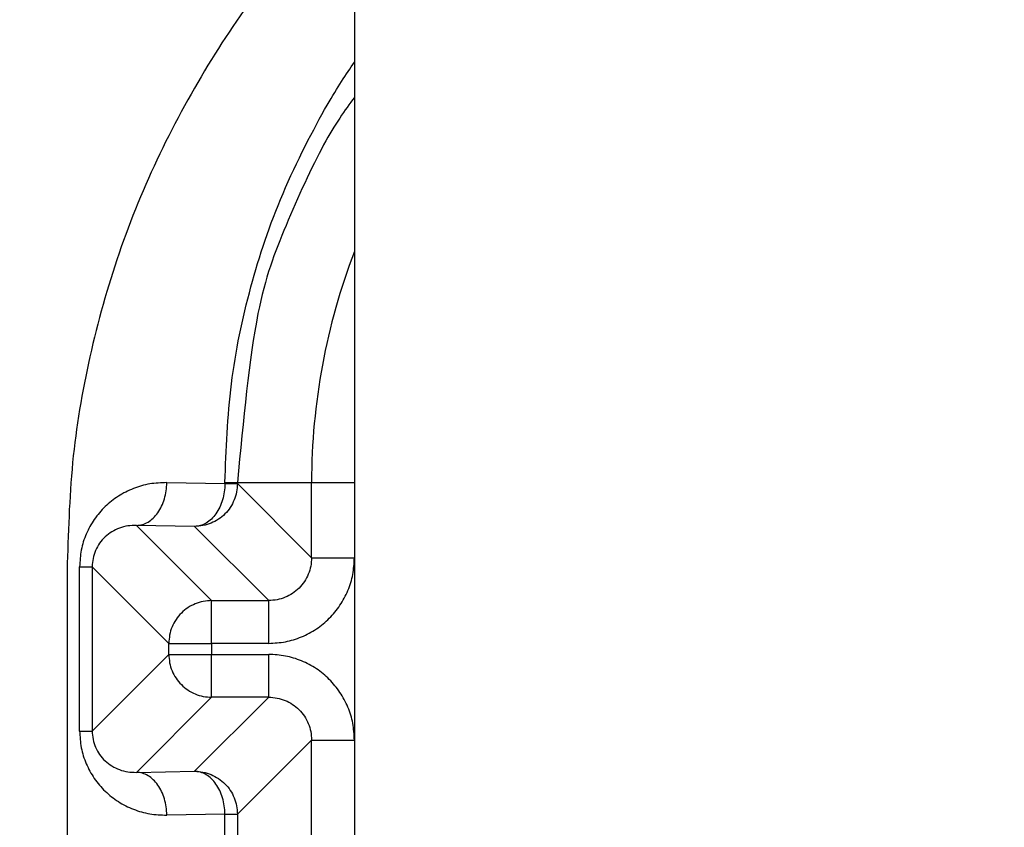
# Model space of a CAD drawing. Extents: x 0 to 8400, y 0 to 5940.
# Drawn here: x 1754 to 1774, y 1404 to 1421 of the extents above; entities that cross this region are included whole.
import ezdxf

# ---------------------------------------------------------------- set-up
doc = ezdxf.new("R2010")
doc.units = 0
doc.layers.get('0').update_dxf_attribs({"linetype": 'CONTINUOUS'})
doc.layers.add('DD0', color=7, linetype='CONTINUOUS')
doc.layers.add('M0', color=3, linetype='CONTINUOUS')
doc.styles.get("Standard").update_dxf_attribs({"font": 'txt', "bigfont": 'BIGFONT'})
doc.dimstyles.new('LEADSTYL', dxfattribs={"dimtxt": 64, "dimasz": 59.999999, "dimexe": 0.18, "dimexo": 0.0625, "dimgap": 1, "dimtad": 0, "dimtih": 1, "dimtoh": 1, "dimdec": 4, "dimzin": 0, "dimdsep": 46, "dimtxsty": 'STANDARD', "dimblk1": 'OPEN', "dimblk2": 'OPEN', "dimsah": 1, "dimcen": 0.09, "dimadec": 0, "dimazin": 0, "dimtfac": 1, "dimtdec": 4, "dimtofl": 0, "dimtmove": 0, "dimatfit": 3, "dimfxl": 1, "dimtolj": 1, "dimtzin": 0, "dimarcsym": 0})
doc.dimstyles.get("Standard").update_dxf_attribs({"dimtxt": 64, "dimasz": 59.999999, "dimexe": 1.5, "dimexo": 0, "dimgap": 1, "dimtad": 3, "dimtih": 1, "dimtoh": 1, "dimdsep": 46, "dimtxsty": 'STANDARD', "dimblk1": 'OPEN', "dimblk2": 'OPEN', "dimsah": 1, "dimcen": 0.09, "dimadec": 0, "dimazin": 0, "dimtfac": 1, "dimtdec": 4, "dimtofl": 0, "dimtmove": 0, "dimatfit": 3, "dimfxl": 1, "dimtolj": 1, "dimtzin": 0, "dimlwd": 13, "dimlwe": 13, "dimarcsym": 0})

# ---------------------------------------------------------------- blocks, each defined once
blk = doc.blocks.new('_OPEN')
at = {"color": 0, "lineweight": 13}
for p, q in [((-0.965926, 0.258819), (0, 0)), ((0, 0), (-1, 0)), ((0, 0), (-0.965926, -0.258819))]:
    blk.add_line(p, q, dxfattribs=at)
blk = doc.blocks.new('*D2')
for p in [(1890.602253, 1616.795315), (1471.741311, 1162.795333), (1701.246674, 1162.795333)]:
    blk.add_point(p)
at = {"layer": 'DD0', "linetype": 'CONTINUOUS'}
for p, q in [((1890.602236, 1616.795325), (1441.741312, 1616.795325)), ((1471.741311, 1222.795316), (1471.741311, 1556.795326)), ((1701.246618, 1162.795317), (1441.741312, 1162.795317))]:
    blk.add_line(p, q, dxfattribs=at)
at = {"layer": 'DD0', "xscale": 59.999999, "yscale": 59.999999}
for p, rotation in [((1471.741311, 1616.795325), 90), ((1471.741311, 1162.795317), 270)]:
    blk.add_blockref('_OPEN', p, dxfattribs=dict(at, rotation=rotation))
at = {"layer": 'DD0', "width": 0.833333}
blk.add_text('４５４', height=64, rotation=90.000003, dxfattribs=at).set_placement((1451.741311, 1299.128699))
blk = doc.blocks.new('*D3')
for p in [(1725.828404, 1292.495307), (1580.116248, 1162.795333), (1773.84668, 1162.795333)]:
    blk.add_point(p)
at = {"layer": 'DD0', "linetype": 'CONTINUOUS'}
for p, q in [((1580.116248, 1352.49525), (1580.116248, 1570.495258)), ((1725.828374, 1292.495251), (1550.116249, 1292.495251)), ((1580.116248, 1162.795317), (1580.116248, 1292.495251)), ((1773.846714, 1162.795317), (1550.116249, 1162.795317)), ((1580.116248, 1096.795318), (1580.116248, 1102.795317))]:
    blk.add_line(p, q, dxfattribs=at)
at = {"layer": 'DD0', "xscale": 59.999999, "yscale": 59.999999}
for p, rotation in [((1580.116248, 1292.495251), 270), ((1580.116248, 1162.795317), 90)]:
    blk.add_blockref('_OPEN', p, dxfattribs=dict(at, rotation=rotation))
at = {"layer": 'DD0', "width": 0.833333}
blk.add_text('１３０', height=64, rotation=90.000003, dxfattribs=at).set_placement((1560.116249, 1363.828711))
blk = doc.blocks.new('*D34')
for p in [(1764.234741, 2359.788178), (1198.067762, 1162.795333), (1773.84668, 1162.795333)]:
    blk.add_point(p)
at = {"layer": 'DD0', "linetype": 'CONTINUOUS'}
for p, q in [((1764.234745, 2359.788173), (1168.067762, 2359.788173)), ((1198.067762, 1222.795316), (1198.067762, 2299.788174)), ((1773.846714, 1162.795317), (1168.067762, 1162.795317))]:
    blk.add_line(p, q, dxfattribs=at)
at = {"layer": 'DD0', "xscale": 59.999999, "yscale": 59.999999}
for p, rotation in [((1198.067762, 2359.788173), 90), ((1198.067762, 1162.795317), 270)]:
    blk.add_blockref('_OPEN', p, dxfattribs=dict(at, rotation=rotation))
at = {"layer": 'DD0', "width": 0.833333}
blk.add_text('１１９７', height=64, rotation=90.000003, dxfattribs=at).set_placement((1178.067762, 1638.625154))
blk = doc.blocks.new('*D35')
for p in [(1338.489665, 2317.786289), (1758.544373, 2317.786289), (1701.246674, 1162.795333)]:
    blk.add_point(p)
at = {"layer": 'DD0', "linetype": 'CONTINUOUS'}
for p, q in [((1758.544438, 2317.78622), (1308.489666, 2317.78622)), ((1338.489665, 2257.786221), (1338.489665, 1222.795316)), ((1701.246618, 1162.795317), (1308.489666, 1162.795317))]:
    blk.add_line(p, q, dxfattribs=at)
at = {"layer": 'DD0', "xscale": 59.999999, "yscale": 59.999999}
for p, rotation in [((1338.489665, 2317.78622), 90), ((1338.489665, 1162.795317), 270)]:
    blk.add_blockref('_OPEN', p, dxfattribs=dict(at, rotation=rotation))
at = {"layer": 'DD0', "width": 0.833333}
blk.add_text('１１５２', height=64, rotation=90.000003, dxfattribs=at).set_placement((1318.489665, 1617.624178))

msp = doc.modelspace()

# ---------------------------------------------------------------- linework, layer by layer
at = {"layer": 'M0', "linetype": 'CONTINUOUS', "lineweight": 25}
for p, q in [((1760.585511, 1427.795315), (1760.585511, 1363.79532)), ((1756.642694, 1410.789842), (1757.864291, 1410.768518)), ((1757.864291, 1410.795311), (1758.127744, 1410.795311)), ((1757.864291, 1410.768518), (1757.864291, 1410.795311)), ((1757.864291, 1410.768518), (1758.127744, 1410.768518)), ((1758.127744, 1410.795311), (1759.68566, 1410.795311)), ((1758.127744, 1410.795311), (1758.127744, 1410.768518)), ((1758.127744, 1410.768518), (1759.68566, 1409.210617)), ((1759.68566, 1410.795311), (1760.585511, 1410.795311)), ((1759.68566, 1409.210617), (1759.68566, 1410.795311)), ((1756.006295, 1409.889976), (1757.58552, 1408.310751)), ((1757.227892, 1409.868652), (1756.006295, 1409.889976)), ((1758.785779, 1408.310751), (1757.227892, 1409.868652)), ((1754.551077, 1409.096057), (1754.551077, 1382.494579)), ((1759.68566, 1409.210617), (1760.585511, 1409.210617)), ((1754.810984, 1409.022087), (1755.074466, 1409.022087)), ((1754.810984, 1405.56855), (1754.810984, 1409.022087)), ((1755.074466, 1409.022087), (1755.074466, 1405.56855)), ((1756.685669, 1407.410884), (1755.074466, 1409.022087)), ((1757.58552, 1407.410884), (1757.58552, 1408.310751)), ((1757.58552, 1408.310751), (1758.785779, 1408.310751)), ((1758.785779, 1407.410884), (1758.785779, 1408.310751)), ((1756.685669, 1407.179738), (1756.685669, 1407.410884)), ((1756.685669, 1407.410884), (1757.58552, 1407.410884)), ((1757.58552, 1407.410884), (1757.58552, 1407.179738)), ((1758.785779, 1407.410884), (1757.58552, 1407.410884)), ((1755.074466, 1405.56855), (1756.685669, 1407.179738)), ((1756.685669, 1407.179738), (1757.58552, 1407.179738)), ((1757.58552, 1406.279886), (1757.58552, 1407.179738)), ((1757.58552, 1407.179738), (1758.785779, 1407.179738)), ((1758.785779, 1406.279886), (1758.785779, 1407.179738)), ((1757.58552, 1406.279886), (1756.006295, 1404.700661)), ((1757.227892, 1404.721985), (1758.785779, 1406.279886)), ((1758.785779, 1406.279886), (1757.58552, 1406.279886)), ((1754.810984, 1405.56855), (1755.074466, 1405.56855)), ((1759.68566, 1405.38002), (1758.127744, 1403.822119)), ((1759.68566, 1405.38002), (1760.585511, 1405.38002)), ((1759.68566, 1401.710609), (1759.68566, 1405.38002)), ((1756.006295, 1404.700661), (1757.227892, 1404.721985)), ((1757.864291, 1403.822119), (1756.642694, 1403.800795)), ((1757.864291, 1403.822119), (1758.127744, 1403.822119)), ((1757.864291, 1403.268511), (1757.864291, 1403.822119)), ((1758.127744, 1403.822119), (1758.127744, 1403.268511))]:
    msp.add_line(p, q, dxfattribs=at)
msp.add_arc((1773.201089, 1410.795317), 13.515435, 158.974304, 180, dxfattribs=at)
at = {"layer": 'M0', "linetype": 'CONTINUOUS', "lineweight": 25, "extrusion": (0, 0, -1)}
for points, knots in [([(1760.585511, 1423.412571), (1760.550899, 1423.378745), (1760.516287, 1423.34492), (1760.479236, 1423.308114), (1760.105129, 1422.936474), (1759.482471, 1422.261), (1758.967573, 1421.632173), (1758.452675, 1421.003345), (1758.04554, 1420.421169), (1757.654393, 1419.796588), (1757.263246, 1419.172007), (1756.88809, 1418.505028), (1756.556357, 1417.82474), (1756.224623, 1417.144452), (1755.936312, 1416.450858), (1755.6875, 1415.741721), (1755.438687, 1415.032584), (1755.229374, 1414.307907), (1755.058849, 1413.574079), (1754.888325, 1412.840251), (1754.756587, 1412.097273), (1754.678423, 1411.34941), (1754.600259, 1410.601548), (1754.575668, 1409.848803), (1754.551077, 1409.096057)], [0, 0, 0, 0, 1, 1, 1, 2, 2, 2, 3, 3, 3, 4, 4, 4, 5, 5, 5, 6, 6, 6, 7, 7, 7, 8, 8, 8, 8]), ([(1757.864291, 1410.795311), (1757.890117, 1411.486756), (1757.91594, 1412.178208), (1758.00159, 1412.866796), (1758.08724, 1413.555383), (1758.232708, 1414.241114), (1758.411104, 1414.902041), (1758.5895, 1415.562967), (1758.800819, 1416.199102), (1759.08568, 1416.865448), (1759.37054, 1417.531794), (1759.728935, 1418.228359), (1760.013485, 1418.722669), (1760.233627, 1419.105089), (1760.409567, 1419.366462), (1760.585511, 1419.627832)], [0, 0, 0, 0, 1, 1, 1, 2, 2, 2, 3, 3, 3, 4, 4, 4, 5, 5, 5, 5]), ([(1760.585511, 1418.886209), (1760.382578, 1418.609282), (1760.179644, 1418.332358), (1759.939009, 1417.888591), (1759.686915, 1417.423691), (1759.393443, 1416.775689), (1759.149457, 1416.195551), (1758.905471, 1415.615413), (1758.71097, 1415.103146), (1758.558894, 1414.340923), (1758.372848, 1413.40844), (1758.250295, 1412.101877), (1758.127744, 1410.795311)], [0, 0, 0, 0, 1, 1, 1, 2, 2, 2, 3, 3, 3, 4, 4, 4, 4]), ([(1756.642694, 1410.789842), (1756.522794, 1410.785235), (1756.40289, 1410.780634), (1756.285304, 1410.7615), (1756.167719, 1410.742365), (1756.052444, 1410.70871), (1755.941684, 1410.665089), (1755.830924, 1410.621469), (1755.72467, 1410.567893), (1755.625004, 1410.504321), (1755.525338, 1410.440748), (1755.43225, 1410.367191), (1755.347455, 1410.285348), (1755.26266, 1410.203506), (1755.186147, 1410.113389), (1755.119676, 1410.016621), (1755.053205, 1409.919853), (1754.996764, 1409.816444), (1754.950399, 1409.70842), (1754.904034, 1409.600396), (1754.867735, 1409.487766), (1754.84618, 1409.372607), (1754.824625, 1409.257449), (1754.817802, 1409.13977), (1754.810984, 1409.022087)], [0, 0, 0, 0, 1, 1, 1, 2, 2, 2, 3, 3, 3, 4, 4, 4, 5, 5, 5, 6, 6, 6, 7, 7, 7, 8, 8, 8, 8]), ([(1756.006295, 1409.889976), (1756.047627, 1409.893995), (1756.088955, 1409.89802), (1756.129498, 1409.909154), (1756.17004, 1409.920287), (1756.209791, 1409.938541), (1756.248022, 1409.961635), (1756.286252, 1409.98473), (1756.322956, 1410.012678), (1756.357426, 1410.045454), (1756.391896, 1410.078231), (1756.424124, 1410.115846), (1756.453538, 1410.157437), (1756.482953, 1410.199027), (1756.509545, 1410.244602), (1756.532723, 1410.293335), (1756.555902, 1410.342068), (1756.57566, 1410.393967), (1756.592, 1410.448024), (1756.60834, 1410.502081), (1756.621254, 1410.558304), (1756.629134, 1410.615632), (1756.637013, 1410.672961), (1756.639852, 1410.731403), (1756.642694, 1410.789842)], [0, 0, 0, 0, 1, 1, 1, 2, 2, 2, 3, 3, 3, 4, 4, 4, 5, 5, 5, 6, 6, 6, 7, 7, 7, 8, 8, 8, 8]), ([(1757.864291, 1410.768518), (1757.861452, 1410.710077), (1757.858608, 1410.65164), (1757.850731, 1410.594309), (1757.842854, 1410.536978), (1757.829934, 1410.48076), (1757.813597, 1410.426701), (1757.79726, 1410.372641), (1757.777497, 1410.320747), (1757.75432, 1410.272012), (1757.731144, 1410.223276), (1757.704547, 1410.177707), (1757.675136, 1410.136113), (1757.645724, 1410.094519), (1757.613491, 1410.05691), (1757.579023, 1410.024131), (1757.544555, 1409.991351), (1757.507847, 1409.963411), (1757.469619, 1409.940312), (1757.43139, 1409.917213), (1757.391636, 1409.898967), (1757.351095, 1409.88783), (1757.310554, 1409.876693), (1757.269222, 1409.872675), (1757.227892, 1409.868652)], [0, 0, 0, 0, 1, 1, 1, 2, 2, 2, 3, 3, 3, 4, 4, 4, 5, 5, 5, 6, 6, 6, 7, 7, 7, 8, 8, 8, 8]), ([(1758.127744, 1410.768518), (1758.124392, 1410.709634), (1758.121034, 1410.650753), (1758.110428, 1410.592998), (1758.099823, 1410.535242), (1758.081959, 1410.47862), (1758.059168, 1410.424212), (1758.036377, 1410.369804), (1758.008647, 1410.317619), (1757.97599, 1410.268659), (1757.943334, 1410.219699), (1757.905741, 1410.173974), (1757.864082, 1410.132313), (1757.822424, 1410.090653), (1757.77669, 1410.053067), (1757.727737, 1410.020406), (1757.678784, 1409.987744), (1757.626604, 1409.960015), (1757.572198, 1409.937227), (1757.517793, 1409.914439), (1757.461153, 1409.896603), (1757.403398, 1409.885997), (1757.345643, 1409.875391), (1757.286766, 1409.872024), (1757.227892, 1409.868652)], [0, 0, 0, 0, 1, 1, 1, 2, 2, 2, 3, 3, 3, 4, 4, 4, 5, 5, 5, 6, 6, 6, 7, 7, 7, 8, 8, 8, 8]), ([(1756.006295, 1409.889976), (1755.945284, 1409.888743), (1755.884278, 1409.887504), (1755.824441, 1409.878979), (1755.764605, 1409.870453), (1755.705947, 1409.854631), (1755.649591, 1409.833798), (1755.593236, 1409.812966), (1755.539192, 1409.787112), (1755.48848, 1409.756208), (1755.437767, 1409.725304), (1755.390396, 1409.689338), (1755.347247, 1409.649158), (1755.304097, 1409.608978), (1755.265181, 1409.564572), (1755.231375, 1409.516761), (1755.197569, 1409.468951), (1755.168883, 1409.417727), (1755.145306, 1409.364114), (1755.121729, 1409.3105), (1755.103273, 1409.254489), (1755.092317, 1409.197087), (1755.081362, 1409.139684), (1755.077917, 1409.080884), (1755.074466, 1409.022087)], [0, 0, 0, 0, 1, 1, 1, 2, 2, 2, 3, 3, 3, 4, 4, 4, 5, 5, 5, 6, 6, 6, 7, 7, 7, 8, 8, 8, 8]), ([(1759.68566, 1409.210617), (1759.682325, 1409.151694), (1759.678984, 1409.092774), (1759.668404, 1409.034992), (1759.657825, 1408.977209), (1759.639996, 1408.920571), (1759.617234, 1408.866147), (1759.594472, 1408.811722), (1759.566764, 1408.759519), (1759.534115, 1408.710549), (1759.501466, 1408.661578), (1759.463865, 1408.615849), (1759.422207, 1408.574188), (1759.38055, 1408.532528), (1759.334825, 1408.494947), (1759.285862, 1408.462296), (1759.236899, 1408.429644), (1759.18469, 1408.401933), (1759.130264, 1408.379162), (1759.075838, 1408.356391), (1759.019187, 1408.33857), (1758.961404, 1408.327991), (1758.903621, 1408.317412), (1758.844698, 1408.314084), (1758.785779, 1408.310751)], [0, 0, 0, 0, 1, 1, 1, 2, 2, 2, 3, 3, 3, 4, 4, 4, 5, 5, 5, 6, 6, 6, 7, 7, 7, 8, 8, 8, 8]), ([(1758.785779, 1407.410884), (1758.903589, 1407.417588), (1759.021402, 1407.424285), (1759.13694, 1407.44547), (1759.252477, 1407.466655), (1759.365746, 1407.502314), (1759.47457, 1407.547871), (1759.583394, 1407.593428), (1759.687781, 1407.648871), (1759.785706, 1407.714183), (1759.883631, 1407.779494), (1759.975104, 1407.854662), (1760.058427, 1407.937983), (1760.141751, 1408.021305), (1760.216936, 1408.112771), (1760.282243, 1408.210704), (1760.34755, 1408.308637), (1760.402989, 1408.413029), (1760.44854, 1408.521855), (1760.49409, 1408.630682), (1760.529761, 1408.743938), (1760.550941, 1408.859471), (1760.57212, 1408.975005), (1760.578818, 1409.092809), (1760.585511, 1409.210617)], [0, 0, 0, 0, 1, 1, 1, 2, 2, 2, 3, 3, 3, 4, 4, 4, 5, 5, 5, 6, 6, 6, 7, 7, 7, 8, 8, 8, 8]), ([(1757.58552, 1408.310751), (1757.526628, 1408.307391), (1757.46774, 1408.304025), (1757.409984, 1408.293421), (1757.352229, 1408.282817), (1757.295614, 1408.264963), (1757.241214, 1408.242176), (1757.186814, 1408.219388), (1757.134639, 1408.191655), (1757.085676, 1408.158997), (1757.036712, 1408.126339), (1756.99097, 1408.088747), (1756.9493, 1408.04709), (1756.907631, 1408.005432), (1756.870044, 1407.959701), (1756.837392, 1407.910744), (1756.804741, 1407.861787), (1756.777033, 1407.809596), (1756.754244, 1407.755191), (1756.731454, 1407.700786), (1756.713594, 1407.644158), (1756.702984, 1407.586405), (1756.692374, 1407.528652), (1756.689024, 1407.469767), (1756.685669, 1407.410884)], [0, 0, 0, 0, 1, 1, 1, 2, 2, 2, 3, 3, 3, 4, 4, 4, 5, 5, 5, 6, 6, 6, 7, 7, 7, 8, 8, 8, 8]), ([(1756.685669, 1407.179738), (1756.68902, 1407.120851), (1756.692377, 1407.061969), (1756.702984, 1407.004217), (1756.713591, 1406.946465), (1756.731459, 1406.889852), (1756.754244, 1406.835446), (1756.777029, 1406.781041), (1756.804744, 1406.728853), (1756.837392, 1406.679893), (1756.870041, 1406.630934), (1756.907634, 1406.585212), (1756.9493, 1406.543548), (1756.990966, 1406.501883), (1757.036715, 1406.464286), (1757.085676, 1406.431625), (1757.134636, 1406.398964), (1757.186817, 1406.371249), (1757.241214, 1406.348462), (1757.295611, 1406.325674), (1757.352231, 1406.307825), (1757.409984, 1406.297216), (1757.467738, 1406.286608), (1757.526631, 1406.28325), (1757.58552, 1406.279886)], [0, 0, 0, 0, 1, 1, 1, 2, 2, 2, 3, 3, 3, 4, 4, 4, 5, 5, 5, 6, 6, 6, 7, 7, 7, 8, 8, 8, 8]), ([(1760.585511, 1405.38002), (1760.578815, 1405.497818), (1760.572124, 1405.615619), (1760.550941, 1405.731151), (1760.529757, 1405.846683), (1760.494093, 1405.959954), (1760.44854, 1406.068782), (1760.402986, 1406.17761), (1760.347554, 1406.282004), (1760.282243, 1406.379933), (1760.216932, 1406.477862), (1760.141754, 1406.569335), (1760.058427, 1406.652654), (1759.975101, 1406.735973), (1759.883635, 1406.811147), (1759.785706, 1406.876454), (1759.687778, 1406.941761), (1759.583397, 1406.997212), (1759.47457, 1407.042766), (1759.365744, 1407.088321), (1759.25248, 1407.123989), (1759.13694, 1407.145167), (1759.0214, 1407.166345), (1758.903591, 1407.173044), (1758.785779, 1407.179738)], [0, 0, 0, 0, 1, 1, 1, 2, 2, 2, 3, 3, 3, 4, 4, 4, 5, 5, 5, 6, 6, 6, 7, 7, 7, 8, 8, 8, 8]), ([(1758.785779, 1406.279886), (1758.844701, 1406.276557), (1758.903618, 1406.273222), (1758.961404, 1406.262646), (1759.01919, 1406.25207), (1759.075835, 1406.234242), (1759.130264, 1406.211475), (1759.184693, 1406.188708), (1759.236896, 1406.16099), (1759.285862, 1406.128342), (1759.334827, 1406.095694), (1759.380546, 1406.058106), (1759.422207, 1406.016449), (1759.463869, 1405.974792), (1759.501463, 1405.929055), (1759.534115, 1405.880088), (1759.566767, 1405.831121), (1759.594467, 1405.778916), (1759.617234, 1405.72449), (1759.64, 1405.670065), (1759.657822, 1405.613412), (1759.668404, 1405.55563), (1759.678987, 1405.497849), (1759.682321, 1405.438933), (1759.68566, 1405.38002)], [0, 0, 0, 0, 1, 1, 1, 2, 2, 2, 3, 3, 3, 4, 4, 4, 5, 5, 5, 6, 6, 6, 7, 7, 7, 8, 8, 8, 8]), ([(1754.810984, 1405.56855), (1754.817805, 1405.45087), (1754.82462, 1405.333186), (1754.84618, 1405.21803), (1754.86774, 1405.102874), (1754.904031, 1404.990237), (1754.950399, 1404.882217), (1754.996767, 1404.774197), (1755.053201, 1404.670785), (1755.119676, 1404.574016), (1755.186151, 1404.477248), (1755.262657, 1404.387113), (1755.347455, 1404.305274), (1755.432253, 1404.223434), (1755.525335, 1404.149881), (1755.625004, 1404.086316), (1755.724673, 1404.022752), (1755.830921, 1403.969166), (1755.941684, 1403.925548), (1756.052446, 1403.881929), (1756.167716, 1403.848267), (1756.285304, 1403.829137), (1756.402893, 1403.810007), (1756.522791, 1403.805399), (1756.642694, 1403.800795)], [0, 0, 0, 0, 1, 1, 1, 2, 2, 2, 3, 3, 3, 4, 4, 4, 5, 5, 5, 6, 6, 6, 7, 7, 7, 8, 8, 8, 8]), ([(1755.074466, 1405.56855), (1755.077912, 1405.509752), (1755.081365, 1405.450959), (1755.092317, 1405.39355), (1755.10327, 1405.336141), (1755.121734, 1405.280125), (1755.145306, 1405.226508), (1755.168878, 1405.172892), (1755.197572, 1405.121685), (1755.231375, 1405.073876), (1755.265178, 1405.026066), (1755.304101, 1404.981663), (1755.347247, 1404.941479), (1755.390392, 1404.901295), (1755.43777, 1404.86534), (1755.48848, 1404.834429), (1755.539189, 1404.803518), (1755.593239, 1404.777661), (1755.649591, 1404.756824), (1755.705944, 1404.735987), (1755.764607, 1404.720183), (1755.824441, 1404.711658), (1755.884275, 1404.703134), (1755.945287, 1404.701901), (1756.006295, 1404.700661)], [0, 0, 0, 0, 1, 1, 1, 2, 2, 2, 3, 3, 3, 4, 4, 4, 5, 5, 5, 6, 6, 6, 7, 7, 7, 8, 8, 8, 8]), ([(1756.642694, 1403.800795), (1756.639855, 1403.859236), (1756.637011, 1403.917673), (1756.629134, 1403.975005), (1756.621256, 1404.032336), (1756.608337, 1404.088553), (1756.592, 1404.142613), (1756.575663, 1404.196673), (1756.5559, 1404.248566), (1756.532723, 1404.297302), (1756.509547, 1404.346037), (1756.48295, 1404.391607), (1756.453538, 1404.4332), (1756.424127, 1404.474794), (1756.391894, 1404.512403), (1756.357426, 1404.545183), (1756.322958, 1404.577962), (1756.28625, 1404.605903), (1756.248022, 1404.629002), (1756.209793, 1404.652101), (1756.170039, 1404.670347), (1756.129498, 1404.681484), (1756.088957, 1404.69262), (1756.047625, 1404.696638), (1756.006295, 1404.700661)], [0, 0, 0, 0, 1, 1, 1, 2, 2, 2, 3, 3, 3, 4, 4, 4, 5, 5, 5, 6, 6, 6, 7, 7, 7, 8, 8, 8, 8]), ([(1757.864291, 1403.822119), (1757.861452, 1403.88056), (1757.858608, 1403.938997), (1757.850731, 1403.996328), (1757.842854, 1404.053659), (1757.829934, 1404.109877), (1757.813597, 1404.163936), (1757.79726, 1404.217996), (1757.777497, 1404.26989), (1757.75432, 1404.318625), (1757.731144, 1404.367361), (1757.704547, 1404.41293), (1757.675136, 1404.454524), (1757.645724, 1404.496118), (1757.613491, 1404.533727), (1757.579023, 1404.566506), (1757.544555, 1404.599286), (1757.507847, 1404.627226), (1757.469619, 1404.650325), (1757.43139, 1404.673424), (1757.391636, 1404.69167), (1757.351095, 1404.702807), (1757.310554, 1404.713944), (1757.269222, 1404.717962), (1757.227892, 1404.721985)], [0, 0, 0, 0, 1, 1, 1, 2, 2, 2, 3, 3, 3, 4, 4, 4, 5, 5, 5, 6, 6, 6, 7, 7, 7, 8, 8, 8, 8]), ([(1757.227892, 1404.721985), (1757.286769, 1404.718617), (1757.345641, 1404.715243), (1757.403398, 1404.70464), (1757.461155, 1404.694037), (1757.51779, 1404.676194), (1757.572198, 1404.65341), (1757.626607, 1404.630626), (1757.678781, 1404.602889), (1757.727737, 1404.570231), (1757.776692, 1404.537573), (1757.82242, 1404.499984), (1757.864082, 1404.458324), (1757.905744, 1404.416664), (1757.943331, 1404.370924), (1757.97599, 1404.321963), (1758.00865, 1404.273002), (1758.036373, 1404.220811), (1758.059168, 1404.16641), (1758.081964, 1404.112009), (1758.09982, 1404.055389), (1758.110428, 1403.997639), (1758.121037, 1403.93989), (1758.124387, 1403.881002), (1758.127744, 1403.822119)], [0, 0, 0, 0, 1, 1, 1, 2, 2, 2, 3, 3, 3, 4, 4, 4, 5, 5, 5, 6, 6, 6, 7, 7, 7, 8, 8, 8, 8])]:
    msp.add_open_spline(points, degree=3, knots=knots, dxfattribs=at)

# ---------------------------------------------------------------- dimensions: what is measured, and where the dimension line sits
at = {"layer": 'DD0', "color": 7}
for base, p1, p2, text, override, picture, middle in [((1198.067762, 1162.795333), (1764.234741, 2359.788178), (1773.84668, 1162.795333), '１１９７', {"dimtxt": 64, "dimexe": 30.000004, "dimexo": 6.87698e-06, "dimtih": 1, "dimtoh": 1, "dimtmove": 2, "dimlwd": 13, "dimlwe": 13}, '*D34', (1146.067764, 1761.291778)), ((1338.489665, 2317.786289), (1701.246674, 1162.795333), (1758.544373, 2317.786289), '１１５２', {"dimtxt": 64, "dimexe": 30.000011, "dimexo": 5.89708e-05, "dimtih": 1, "dimtoh": 1, "dimtmove": 2, "dimlwd": 13, "dimlwe": 13}, '*D35', (1286.489668, 1740.290802)), ((1471.741311, 1162.795333), (1890.602253, 1616.795315), (1701.246674, 1162.795333), '４５４', {"dimtxt": 64, "dimexe": 30.000037, "dimexo": 1.97598e-05, "dimtih": 1, "dimtoh": 1, "dimtmove": 2, "dimlwd": 13, "dimlwe": 13}, '*D2', (1419.741314, 1389.795354)), ((1580.116248, 1162.795333), (1725.828404, 1292.495307), (1773.84668, 1162.795333), '１３０', {"dimtxt": 64, "dimexe": 29.999985, "dimexo": 3.79776e-05, "dimtih": 1, "dimtoh": 1, "dimtmove": 2, "dimlwd": 13, "dimlwe": 13}, '*D3', (1528.116247, 1454.495308))]:
    dim = msp.add_linear_dim(base=base, p1=p1, p2=p2, angle=90, text=text, dimstyle='STANDARD', override=override, dxfattribs=at)
    dim.commit()
    dim.dimension.update_dxf_attribs({"geometry": picture, "text_midpoint": middle, "dimtype": 160, "text_rotation": 90.000002})

# ---------------------------------------------------------------- leaders
at = {"layer": 'DD0'}
for points in [[(1904.02936, 1616.795325), (1674.77857, 540.129005), (646.778479, 540.129005)], [(1994.566468, 1616.795325), (1865.303164, 300.330787), (965.303101, 300.330787)]]:
    msp.add_leader(points, dimstyle='LEADSTYL', override={"dimldrblk": 'OPEN', "dimlwd": 13, "dimlwe": 13}, dxfattribs=at)

doc.saveas('drawing.dxf')
